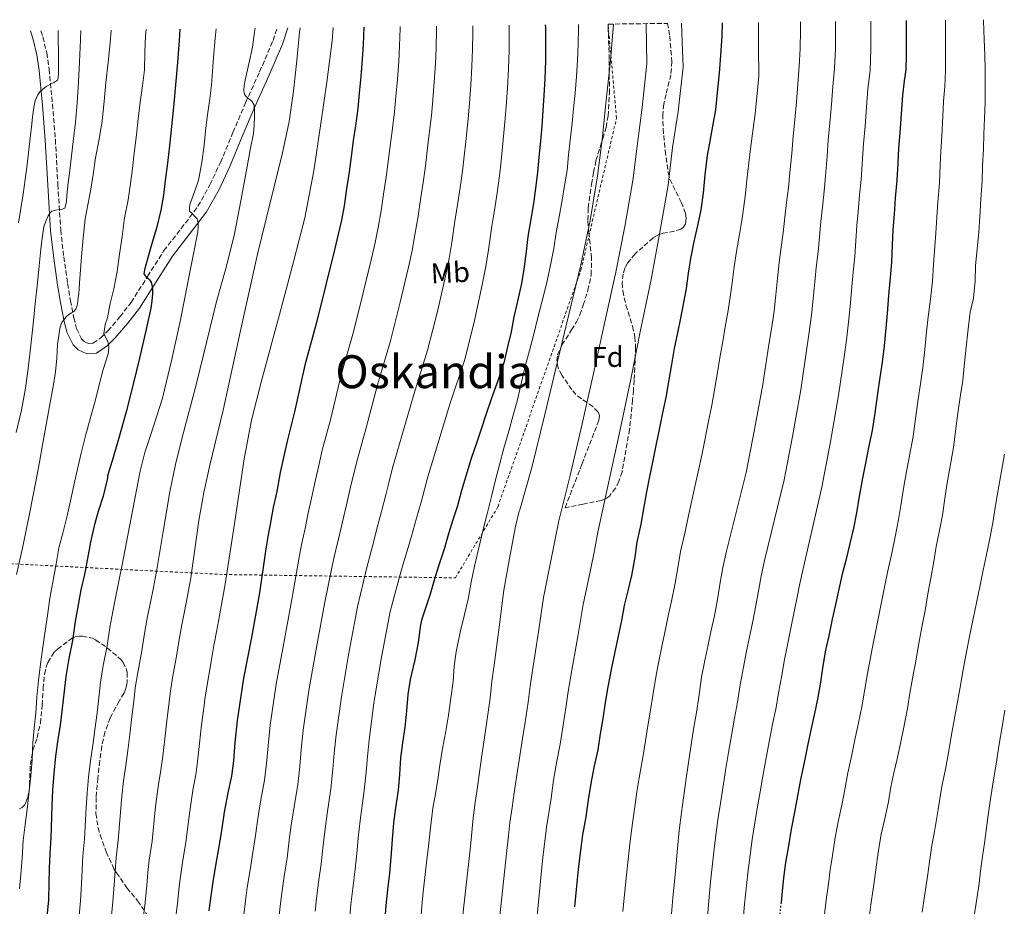
# Model space of a CAD drawing. Units: metres. Extents: x 580052 to 583487, y 4738150 to 4740504.
# Drawn here: x 581522 to 581865, y 4740176 to 4740485 of the extents above; entities that cross this region are included whole.
import ezdxf
from ezdxf.enums import TextEntityAlignment as Align

# ---------------------------------------------------------------- set-up
doc = ezdxf.new("R2010")
doc.units = ezdxf.units.M
doc.header["$MEASUREMENT"] = 0
for name, pattern in [('DGN Style 2', [1.739922, 1.043953, -0.695969]), ('DGN Style 3', [2.435891, 1.739922, -0.695969]), ('DGN Style 5', [1.217945, 0.521977, -0.695969])]:
    doc.linetypes.add(name, pattern=pattern)
for name, color, linetype, lineweight in [('Camino', 7, 'DGN Style 3', 0), ('Curva de nivel directora', 30, 'Continuous', 30), ('Curva de nivel directora no vista', 30, 'DGN Style 5', 30), ('Curva de nivel intermedia', 30, 'Continuous', 0), ('Etiqueta de uso rústico', 92, 'Continuous', 0), ('Etiqueta de zona arbolada', 92, 'Continuous', 0), ('Margen derecho', 7, 'Continuous', 0), ('Tela metálica o alambrada', 7, 'DGN Style 2', 0), ('Texto de Área (paraje) menor', 7, 'Continuous', 0), ('Zona arbolada', 92, 'DGN Style 3', 0)]:
    doc.layers.add(name, color=color, linetype=linetype, lineweight=lineweight)
doc.styles.add('Style-Arial', font='arial.ttf')

msp = doc.modelspace()

# ---------------------------------------------------------------- linework, layer by layer
at = {"layer": 'Camino', "color": 7, "linetype": 'DGN Style 3', "lineweight": 0}
msp.add_polyline3d([(581529.11, 4740480.99, 1053.96), (581529.77, 4740478.87, 1054.13), (581531.1, 4740473.27, 1054.16), (581531.95, 4740467.61, 1054.34), (581533.14, 4740455.36, 1055.42), (581534.12, 4740443.11, 1056.72), (581535, 4740427.32, 1058.7), (581535.99, 4740411.54, 1060.69), (581537.04, 4740402.15, 1061.8), (581538.38, 4740392.79, 1062.91), (581539.4, 4740386.81, 1063.86), (581540.58, 4740380.89, 1065.24), (581541.52, 4740377.09, 1066.37), (581543.29, 4740373.49, 1067.62), (581544.13, 4740372.63, 1067.97), (581545.73, 4740371.86, 1068.51), (581547.24, 4740371.97, 1069.04), (581549.94, 4740373.84, 1070.19), (581552.47, 4740376.33, 1071.33), (581556.67, 4740381.19, 1072.83), (581560.55, 4740386.26, 1073.84), (581566.3, 4740395.29, 1075.66), (581571.99, 4740404.29, 1077.44), (581578.02, 4740411.99, 1079.02), (581583.88, 4740419.81, 1080.59), (581588.07, 4740427.26, 1082.02), (581591.71, 4740435.06, 1083.28), (581596.09, 4740445.49, 1084.26), (581600.47, 4740455.92, 1085.01), (581605.39, 4740466.67, 1085.97), (581610.07, 4740477.59, 1086.95), (581611.48, 4740481.96, 1087.35)], dxfattribs=at)
at = {"layer": 'Curva de nivel directora', "color": 30, "linetype": 'Continuous', "lineweight": 30, "flags": 128}
for points, elevation in [([(581705.06, 4740483.07), (581705.09, 4740482.04), (581705.12, 4740475.98), (581705.12, 4740470.54), (581704.93, 4740464.25), (581704.53, 4740458.42), (581704.17, 4740453.24), (581703.82, 4740447.8), (581703.39, 4740442.55), (581702.83, 4740436.89), (581702.33, 4740431.59), (581701.66, 4740426.14), (581700.96, 4740420.71), (581700.06, 4740415.3), (581698.97, 4740409.26), (581698.33, 4740404.02), (581697.56, 4740397.88), (581696.7, 4740392.84), (581695.4, 4740386.65), (581694.12, 4740381.22), (581693.13, 4740375.96), (581691.92, 4740370.73), (581690.54, 4740365.16), (581688.56, 4740359.22), (581686.14, 4740352.5), (581684.43, 4740347.4), (581682.8, 4740342.34), (581681.16, 4740337.42), (581679.24, 4740331.83), (581677.64, 4740326.81), (581675.87, 4740320.65), (581674.39, 4740315.3), (581672.84, 4740310.39), (581671.31, 4740305.48), (581669.75, 4740300.15), (581667.82, 4740294.17), (581666.23, 4740289.29), (581664.83, 4740284.41), (581661.82, 4740275.37), (581661.51, 4740273.71), (581660.68, 4740267.61), (581659.53, 4740261.47), (581657.96, 4740254.68), (581657.11, 4740249.47), (581656.62, 4740243.77), (581656.01, 4740237.9), (581655.23, 4740232.59), (581654.57, 4740227.37), (581654.15, 4740221.55), (581653.69, 4740216.03), (581652.84, 4740209.9), (581652.15, 4740204.62), (581651.61, 4740198.83), (581651.13, 4740192.54), (581650.68, 4740187.11), (581649.99, 4740181.23), (581649.45, 4740175.82), (581648.92, 4740169.72)], 1125), ([(581766.72, 4740483.8), (581766.65, 4740479.24), (581766.17, 4740472.34), (581765.73, 4740466.17), (581764.97, 4740459.51), (581764.4, 4740453.38), (581763.37, 4740447.7), (581762.4, 4740442.44), (581761.53, 4740437.48), (581760.65, 4740430.74), (581760.12, 4740424.39), (581759.26, 4740418.53), (581758.25, 4740413.53), (581756.83, 4740407.48), (581755.71, 4740401.59), (581754.91, 4740396.41), (581754.14, 4740391.14), (581753.24, 4740386.22), (581752.17, 4740380.78), (581751.16, 4740375.64), (581750.03, 4740370.1), (581749.07, 4740364.54), (581748.14, 4740359.18), (581747.12, 4740353.03), (581745.96, 4740347.67), (581744.81, 4740341.91), (581743.64, 4740336.34), (581742.41, 4740330.5), (581741.45, 4740325.46), (581740.41, 4740320.15), (581739.4, 4740314.86), (581738.39, 4740308.82), (581737.03, 4740302.6), (581736.25, 4740297.34), (581735.11, 4740290.98), (581733.82, 4740285.61), (581732.62, 4740280.46), (581731.61, 4740275.24), (581730.52, 4740269.8), (581729.23, 4740263.69), (581728.19, 4740258.74), (581726.92, 4740252.1), (581725.99, 4740246.66), (581725.08, 4740241.1), (581724.25, 4740235.69), (581723.32, 4740230.09), (581721.93, 4740223.96), (581720.92, 4740218.41), (581720.06, 4740212.63), (581719.24, 4740206.73), (581718.07, 4740200.46), (581717.19, 4740194.23), (581716.55, 4740188.41), (581715.8, 4740181.4), (581715.19, 4740175.38)], 1150), ([(581830.91, 4740484.56), (581830.91, 4740472.65), (581830.84, 4740467.35), (581830.3, 4740463.53), (581829.61, 4740458.45), (581829.21, 4740452.05), (581828.75, 4740445.43), (581828.32, 4740440.1), (581828.08, 4740434.77), (581827.72, 4740428.89), (581827.12, 4740422.63), (581826.73, 4740417), (581826.33, 4740411.51), (581826.11, 4740406.34), (581825.82, 4740400.2), (581825.37, 4740394.95), (581824.83, 4740388.61), (581824.3, 4740382.37), (581823.84, 4740377.29), (581823.28, 4740371.03), (581822.54, 4740365.35), (581821.71, 4740359.99), (581820.94, 4740354.49), (581819.96, 4740347.61), (581819.07, 4740341.49), (581817.85, 4740335.61), (581816.73, 4740330.09), (581815.71, 4740324.93), (581814.47, 4740317.96), (581813.66, 4740312.85), (581812.55, 4740307.46), (581811.32, 4740302.13), (581809.87, 4740296.21), (581808.6, 4740291.37), (581807.45, 4740286.18), (581806.31, 4740280.81), (581805.18, 4740275.77), (581803.93, 4740269.94), (581802.86, 4740264.84), (581801.91, 4740259.4), (581801.03, 4740253.77), (581800.03, 4740247.78), (581798.95, 4740242.84), (581797.78, 4740237.62), (581796.54, 4740231.53), (581795.26, 4740225.09), (581794.06, 4740219.8), (581793.08, 4740214.07), (581792.02, 4740208.41), (581790.87, 4740202.44), (581789.75, 4740195.91), (581788.9, 4740190.81), (581788.2, 4740185.48), (581787.56, 4740179.48), (581787.29, 4740176.89)], 1175), ([(581577.58, 4740481.56), (581577.31, 4740477.66), (581576.75, 4740469.96), (581576.08, 4740462.18), (581575.33, 4740454.41), (581574.67, 4740447.66), (581573.97, 4740440.91), (581573.23, 4740434.85), (581572.43, 4740428.79), (581571.8, 4740423.61), (581570.96, 4740418.46), (581569.36, 4740412.18), (581567.6, 4740405.95), (581566.43, 4740401.77), (581565.26, 4740397.59), (581565.02, 4740396.17), (581565.74, 4740395.32), (581566.37, 4740394.74), (581566.99, 4740394.12), (581567.51, 4740393.24), (581567.79, 4740392.27), (581567.96, 4740390.83), (581567.96, 4740389.39), (581567.83, 4740386.82), (581567.48, 4740384.27), (581566.52, 4740380.05), (581565.55, 4740375.85), (581563.43, 4740366.77), (581561.29, 4740357.69), (581558.87, 4740348.07), (581556.17, 4740338.52), (581554.26, 4740332.11), (581552.35, 4740325.69), (581552.32, 4740325.07), (581552.16, 4740324.4), (581550.81, 4740318.65), (581549.07, 4740313.32), (581547.64, 4740308.33), (581546.44, 4740302.62), (581545.37, 4740296.91), (581544.3, 4740291.34), (581543.07, 4740285.9), (581542.06, 4740280.68), (581541.05, 4740274.86), (581540.06, 4740268.24), (581538.78, 4740262.03), (581537.75, 4740255.74), (581537.23, 4740250.57), (581536.52, 4740244.49), (581535.77, 4740238.68), (581534.99, 4740233.72), (581534.22, 4740227.9), (581533.58, 4740221.84), (581533.1, 4740216), (581532.91, 4740210.44), (581532.57, 4740199.37), (581532.2, 4740193.96), (581531.98, 4740188.76), (581531.85, 4740183.61), (581531.69, 4740177.74), (581531.21, 4740171.87)], 1075), ([(581641.74, 4740482.32), (581641.49, 4740476.25), (581641.15, 4740471.08), (581640.67, 4740465.08), (581640.14, 4740459.22), (581639.65, 4740453.88), (581638.78, 4740447.85), (581638.06, 4740442.67), (581637.34, 4740437.08), (581636.59, 4740431.83), (581635.73, 4740425.85), (581634.91, 4740419.95), (581633.9, 4740414.97), (581632.81, 4740409.99), (581631.53, 4740404.6), (581628.59, 4740392.81), (581625.21, 4740379.21), (581621.21, 4740364.3), (581617.58, 4740348.03), (581614.99, 4740337.83), (581613.69, 4740332.07), (581612.6, 4740326.94), (581611.34, 4740320.31), (581610.17, 4740314.67), (581609.23, 4740309.48), (581608.27, 4740304.51), (581607.39, 4740299.43), (581605.31, 4740284.91), (581602.51, 4740269.35), (581599.77, 4740255.18), (581597.61, 4740240.38), (581596.79, 4740232.68), (581596.25, 4740226.33), (581595.56, 4740220.97), (581594.33, 4740215.11), (581593.03, 4740208.39), (581592.11, 4740202.01), (581591.16, 4740196.33), (581590.09, 4740190.47), (581589.03, 4740184.12), (581588.31, 4740179.13), (581587.72, 4740173.98)], 1100)]:
    msp.add_lwpolyline(points, dxfattribs=dict(at, elevation=elevation))
at = {"layer": 'Curva de nivel directora no vista', "color": 30, "linetype": 'DGN Style 5', "lineweight": 30, "elevation": 1175, "flags": 128}
msp.add_lwpolyline([(581787.29, 4740176.89), (581786.9, 4740173.22), (581786.44, 4740167.88), (581785.96, 4740162.89), (581785.66, 4740156.84), (581785.62, 4740150.7), (581785.59, 4740149.56)], dxfattribs=at)
at = {"layer": 'Curva de nivel intermedia', "color": 30, "linetype": 'Continuous', "lineweight": 0, "flags": 128}
for points, elevation in [([(581716.58, 4740483.21), (581716.58, 4740482.08), (581716.48, 4740476.2), (581716.32, 4740470.81), (581715.89, 4740465.02), (581715.43, 4740459.29), (581714.93, 4740453.9), (581714.44, 4740448.76), (581713.67, 4740442.89), (581713.16, 4740437.69), (581712.68, 4740432.25), (581711.8, 4740426.97), (581710.9, 4740421.88), (581709.88, 4740416.08), (581708.84, 4740410.57), (581707.99, 4740405.05), (581706.72, 4740398.68), (581705.49, 4740392.73), (581704, 4740386.84), (581702.37, 4740380.56), (581700.93, 4740374.67), (581699.55, 4740369.4), (581697.94, 4740363.48), (581696.48, 4740357.31), (581695.2, 4740351.82), (581693.83, 4740346.86), (581692.29, 4740341.34), (581690.56, 4740335.4), (581689.03, 4740329.52), (581687.71, 4740324.32), (581686.32, 4740318.51), (581684.79, 4740312.41), (581683.41, 4740306.96), (581681.73, 4740300.12), (581680.37, 4740294.17), (581679.23, 4740288.6), (581678.1, 4740282.68), (581676.87, 4740277.32), (581675.39, 4740271.23), (581673.91, 4740264.36), (581673.25, 4740259.36), (581672.96, 4740253.93), (581672.13, 4740248.16), (581671.31, 4740242.17), (581670.34, 4740236.62), (581669.15, 4740230.59), (581668.29, 4740224.75), (581667.6, 4740219.73), (581666.75, 4740214.77), (581665.87, 4740209.79), (581664.98, 4740202.88), (581664.34, 4740196.54), (581663.62, 4740190.77), (581662.98, 4740185.58), (581662.43, 4740180.53), (581661.97, 4740175.53), (581661.47, 4740169.34)], 1130), ([(581728.88, 4740483.35), (581727.79, 4740470.63), (581726.2, 4740455.58), (581724.85, 4740442.95), (581723.24, 4740430.36), (581720.65, 4740414.78), (581717.41, 4740399.32), (581713.43, 4740382.43), (581709.36, 4740365.56), (581704.85, 4740347.09), (581700.34, 4740328.62), (581696.15, 4740313.84), (581695.89, 4740313.34), (581694.64, 4740308.01), (581692.77, 4740298.11), (581690.53, 4740285.85), (581688.98, 4740272.91), (581687.17, 4740259.61), (581686.42, 4740254.11), (581685.81, 4740248.17), (581684.9, 4740241.68), (581684.05, 4740235.96), (581683.18, 4740229.82), (581682.24, 4740223.13), (581681.34, 4740217.07), (581680.59, 4740211.8), (581679.89, 4740206.44), (581679.46, 4740201.23), (581678.83, 4740195.29), (581676, 4740170.41)], 1135), ([(581740.25, 4740483.49), (581740.47, 4740469.54), (581738.82, 4740454.24), (581737.17, 4740441.64), (581735.57, 4740428.78), (581732.81, 4740412.76), (581729.68, 4740396.75), (581725.87, 4740379.5), (581722.13, 4740362.49), (581717.87, 4740343.91), (581713.62, 4740325.38), (581709.76, 4740309.98), (581709.08, 4740306.53), (581706.82, 4740295.45), (581704.42, 4740283.31), (581702.7, 4740271.26), (581700.55, 4740257.79), (581699.72, 4740252.29), (581699.06, 4740246.81), (581698.04, 4740239.83), (581697.14, 4740234.02), (581696.13, 4740228), (581695.1, 4740221.32), (581694.19, 4740215.17), (581693.45, 4740209.97), (581692.67, 4740204.76), (581692.21, 4740200.17), (581691.51, 4740193.96), (581688.87, 4740168.95)], 1140), ([(581752.61, 4740483.64), (581752.84, 4740477.2), (581753.14, 4740468.46), (581751.44, 4740452.9), (581749.48, 4740440.33), (581747.9, 4740427.2), (581744.97, 4740410.74), (581741.94, 4740394.18), (581738.31, 4740376.56), (581734.9, 4740359.41), (581730.88, 4740340.73), (581726.89, 4740322.13), (581723.37, 4740306.12), (581722.27, 4740299.72), (581720.86, 4740292.8), (581718.3, 4740280.78), (581716.42, 4740269.62), (581713.93, 4740255.97), (581713.03, 4740250.47), (581712.32, 4740245.46), (581711.18, 4740237.99), (581710.24, 4740232.08), (581709.08, 4740226.18), (581707.96, 4740219.5), (581707.04, 4740213.27), (581706.3, 4740208.13), (581705.46, 4740203.09), (581704.97, 4740199.12), (581704.19, 4740192.63), (581701.74, 4740167.48)], 1145), ([(581779.38, 4740483.95), (581779.44, 4740475.27), (581779.5, 4740465.17), (581778.83, 4740457.94), (581778.29, 4740452.08), (581777.37, 4740445.18), (581776.67, 4740439.79), (581776.02, 4740434.95), (581775.31, 4740428.83), (581774.73, 4740423.18), (581773.85, 4740416.38), (581772.96, 4740410.57), (581771.78, 4740403.96), (581770.95, 4740398.69), (581770.33, 4740394.03), (581769.68, 4740388.88), (581768.85, 4740383.38), (581767.84, 4740377.69), (581766.93, 4740372.54), (581765.94, 4740366.84), (581765.13, 4740361.77), (581764.2, 4740356.39), (581763.14, 4740350.36), (581761.92, 4740344.24), (581760.83, 4740338.71), (581759.67, 4740332.98), (581758.39, 4740327.13), (581757.36, 4740322.43), (581756.16, 4740317.07), (581755.02, 4740311.88), (581753.86, 4740306.24), (581752.24, 4740299.28), (581751.52, 4740295.06), (581750.35, 4740288.26), (581749.05, 4740281.94), (581747.94, 4740276.89), (581747.01, 4740272.26), (581745.86, 4740266.73), (581744.55, 4740260.44), (581743.64, 4740255.49), (581742.58, 4740249.12), (581741.73, 4740243.98), (581740.83, 4740238.52), (581740.04, 4740233.26), (581739.12, 4740227.47), (581737.83, 4740220.35), (581737.03, 4740215.48), (581736.27, 4740210.21), (581735.51, 4740204.48), (581734.56, 4740197.38), (581733.91, 4740191.87), (581733.35, 4740186.56), (581732.67, 4740179.59), (581732.11, 4740173.67)], 1155), ([(581794.05, 4740484.13), (581794.05, 4740481.26), (581793.97, 4740474.73), (581793.63, 4740468.64), (581793.15, 4740462.53), (581792.67, 4740456.19), (581792.11, 4740449.93), (581791.48, 4740444.24), (581791.04, 4740438.21), (581790.41, 4740431.41), (581789.9, 4740426.27), (581789.23, 4740421.07), (581788.64, 4740415.95), (581788.03, 4740410.51), (581787.39, 4740405.49), (581786.68, 4740400.11), (581786.08, 4740394.75), (581785.45, 4740388.88), (581784.84, 4740383.13), (581783.92, 4740377.07), (581783, 4740371.6), (581780.99, 4740357.61), (581778.09, 4740341.85), (581775.16, 4740326.94), (581768.27, 4740299.47), (581766.95, 4740293.79), (581766.06, 4740288.45), (581765.21, 4740283.31), (581764.03, 4740276.85), (581762.95, 4740271.86), (581761.87, 4740266.75), (581760.81, 4740261.84), (581759.53, 4740255.5), (581758.6, 4740248.5), (581757.79, 4740243.18), (581756.91, 4740238.08), (581755.88, 4740231.18), (581754.92, 4740224.88), (581754.1, 4740219.34), (581753.24, 4740213.33), (581752.54, 4740208.27), (581751.75, 4740201.95), (581751.18, 4740195.66), (581750.71, 4740190.42), (581750.2, 4740185.3), (581749.59, 4740178.43), (581749.13, 4740172.86)], 1160), ([(581806.33, 4740484.27), (581806.33, 4740481.26), (581806.28, 4740474.58), (581806, 4740467.96), (581805.36, 4740461.57), (581804.88, 4740455.26), (581804.35, 4740448.84), (581803.76, 4740442.89), (581803.39, 4740437.29), (581802.82, 4740430.27), (581802.3, 4740425.03), (581801.71, 4740419.46), (581801.2, 4740414.5), (581800.72, 4740409.09), (581800.2, 4740403.85), (581799.58, 4740398.42), (581799.04, 4740393.28), (581798.47, 4740387.5), (581797.89, 4740381.75), (581797.04, 4740375.06), (581796.16, 4740369.4), (581794.18, 4740355.71), (581791.27, 4740339.43), (581788.34, 4740324.36), (581781.57, 4740296.13), (581780.33, 4740290.7), (581779.54, 4740286.19), (581778.6, 4740281.1), (581777.3, 4740274.42), (581776.17, 4740269.02), (581775.16, 4740263.92), (581774.19, 4740258.96), (581773, 4740252.78), (581772.07, 4740246.71), (581771.08, 4740241.14), (581770.1, 4740235.8), (581769.02, 4740229.23), (581767.92, 4740222.9), (581767.07, 4740217.43), (581766.13, 4740211.48), (581765.35, 4740206.49), (581764.49, 4740200.37), (581763.83, 4740194.5), (581763.28, 4740189.3), (581762.73, 4740184.04), (581762.1, 4740177.32), (581761.62, 4740171.82)], 1165), ([(581818.62, 4740484.42), (581818.62, 4740481.26), (581818.59, 4740474.43), (581818.37, 4740467.27), (581817.57, 4740460.61), (581817.09, 4740454.34), (581816.59, 4740447.74), (581816.04, 4740441.55), (581815.75, 4740436.37), (581815.23, 4740429.13), (581814.71, 4740423.8), (581814.19, 4740417.84), (581813.77, 4740413.04), (581813.41, 4740407.67), (581813.02, 4740402.22), (581812.48, 4740396.73), (581812.01, 4740391.81), (581811.48, 4740386.11), (581810.94, 4740380.37), (581810.16, 4740373.05), (581809.33, 4740367.21), (581807.38, 4740353.81), (581804.46, 4740337.01), (581801.51, 4740321.77), (581794.87, 4740292.79), (581793.72, 4740287.61), (581793.02, 4740283.93), (581791.99, 4740278.89), (581790.57, 4740271.98), (581789.38, 4740266.18), (581788.44, 4740261.08), (581787.56, 4740256.09), (581786.46, 4740250.06), (581785.55, 4740244.93), (581784.37, 4740239.1), (581783.29, 4740233.53), (581782.16, 4740227.28), (581780.91, 4740220.92), (581780.03, 4740215.52), (581779.02, 4740209.63), (581778.16, 4740204.7), (581777.23, 4740198.79), (581776.48, 4740193.35), (581775.85, 4740188.19), (581775.25, 4740182.79), (581774.6, 4740176.22), (581774.11, 4740170.78)], 1170), ([(581844.67, 4740484.73), (581844.66, 4740480.68), (581844.64, 4740472.64), (581844.65, 4740467.18), (581844.38, 4740461.52), (581844.01, 4740456.5), (581843.73, 4740451.15), (581843.37, 4740444.41), (581843.06, 4740438.91), (581842.85, 4740434.11), (581842.53, 4740428), (581842, 4740421.18), (581841.66, 4740415.98), (581841.25, 4740410.42), (581840.92, 4740405.7), (581840.46, 4740399.51), (581840.11, 4740393.69), (581839.44, 4740387.36), (581838.63, 4740381.16), (581838.08, 4740375.99), (581837.48, 4740369.76), (581836.75, 4740363.51), (581835.94, 4740357.78), (581835.18, 4740352.5), (581834.21, 4740345.58), (581833.35, 4740339.4), (581832.12, 4740332.66), (581831.07, 4740327.18), (581830.18, 4740322.06), (581829.08, 4740315.38), (581828.25, 4740310.52), (581827.05, 4740304.49), (581825.9, 4740298.76), (581824.6, 4740292.59), (581823.49, 4740287.49), (581822.55, 4740282.83), (581821.51, 4740277.6), (581820.45, 4740272.32), (581819.32, 4740266.64), (581818.33, 4740261.59), (581817.47, 4740256.7), (581816.58, 4740251.34), (581815.5, 4740245.18), (581814.34, 4740239.5), (581813.2, 4740234.17), (581811.95, 4740228.37), (581810.62, 4740222.04), (581809.51, 4740216.3), (581808.59, 4740211.43), (581807.38, 4740205.54), (581806.21, 4740199.48), (581805.2, 4740193.26), (581804.44, 4740188.22), (581803.8, 4740183.42), (581803.09, 4740177.82), (581802.37, 4740171.6)], 1180), ([(581857.92, 4740484.88), (581857.94, 4740484.46), (581858.21, 4740477.98), (581858.37, 4740472.48), (581858.46, 4740467.38), (581858.46, 4740461.81), (581858.46, 4740456.02), (581858.26, 4740450.48), (581858.03, 4740444.99), (581857.9, 4740439.84), (581857.63, 4740433.74), (581857.44, 4740428.56), (581857.02, 4740422.21), (581856.66, 4740416.1), (581856.32, 4740410.77), (581855.71, 4740404.77), (581855.1, 4740399.15), (581854.96, 4740393.65), (581854.41, 4740387.74), (581853.31, 4740382.78), (581852.45, 4740375.94), (581851.92, 4740370.64), (581851.31, 4740365.12), (581850.67, 4740358.94), (581849.95, 4740353.98), (581848.99, 4740347.55), (581848.16, 4740341.28), (581847.41, 4740335.58), (581846.51, 4740330.4), (581845.23, 4740323.28), (581844.46, 4740317.86), (581843.57, 4740312), (581842.54, 4740306.67), (581841.45, 4740301.09), (581840.54, 4740295.79), (581839.52, 4740290.03), (581838.53, 4740284.51), (581837.53, 4740278.75), (581836.41, 4740272.9), (581835.42, 4740267.2), (581834.19, 4740260.43), (581833.2, 4740254.98), (581832.28, 4740249.84), (581831.37, 4740244.58), (581830.08, 4740237.99), (581828.97, 4740232.39), (581827.8, 4740227.01), (581826.6, 4740222.15), (581825.64, 4740217.2), (581824.83, 4740211.97), (581823.37, 4740205.63), (581822.28, 4740200.66), (581821.15, 4740194.27), (581820.35, 4740188.31), (581819.42, 4740181.54), (581818.62, 4740176.1), (581817.68, 4740168.71)], 1185), ([(581543.07, 4740481.15), (581542.92, 4740477.87), (581542.57, 4740470.21), (581542.21, 4740463.03), (581541.77, 4740455.85), (581541.16, 4740449.11), (581540.39, 4740442.38), (581539.77, 4740437.33), (581539.14, 4740432.29), (581538.64, 4740427.9), (581538.16, 4740423.52), (581538.01, 4740421.3), (581537.48, 4740419.1), (581536.52, 4740418.72), (581535.49, 4740418.69), (581534.23, 4740418.46), (581532.87, 4740418.02), (581532.15, 4740417.33), (581531.65, 4740416.46), (581530.75, 4740414.55), (581530.15, 4740412.56), (581529.51, 4740408.69), (581529.03, 4740404.82), (581528.45, 4740398.94), (581527.86, 4740393.06), (581527.14, 4740385.86), (581526.42, 4740378.66), (581525.62, 4740371.36), (581524.74, 4740364.08), (581523.7, 4740356.36), (581522.31, 4740348.69), (581520.51, 4740340.89)], 1060), ([(581553.57, 4740481.28), (581553.29, 4740476.8), (581552.53, 4740469.9), (581551.73, 4740463.01), (581551.14, 4740456.3), (581550.45, 4740449.6), (581549.36, 4740443.16), (581548.18, 4740436.73), (581547.28, 4740430.92), (581546.37, 4740425.1), (581545.44, 4740420.25), (581544.58, 4740415.39), (581543.84, 4740408.76), (581543.28, 4740402.11), (581542.93, 4740397.57), (581542.58, 4740393.04), (581542.42, 4740391.13), (581542.26, 4740389.22), (581542.14, 4740387.93), (581542, 4740386.64), (581541.86, 4740385.7), (581541.64, 4740384.77), (581541.24, 4740383.88), (581540.6, 4740383.12), (581539.74, 4740382.54), (581538.88, 4740382), (581538.04, 4740381.29), (581537.27, 4740380.5), (581536.37, 4740379.19), (581535.83, 4740377.73), (581535.3, 4740374.65), (581534.93, 4740371.55), (581534.59, 4740366.76), (581534.12, 4740361.98), (581533.31, 4740356.93), (581532.42, 4740351.89), (581531.01, 4740344.24), (581529.6, 4740336.59), (581528.56, 4740330.46), (581527.49, 4740324.34), (581525.15, 4740312.43), (581522.72, 4740300.54), (581520.62, 4740291.29)], 1065), ([(581535.07, 4740481.06), (581535.09, 4740480.08), (581535.16, 4740477.1), (581535.18, 4740474.69), (581535.19, 4740472.27), (581535.19, 4740470.29), (581535.19, 4740468.32), (581535.17, 4740466.41), (581535.09, 4740464.49), (581534.82, 4740463.78), (581534.23, 4740463.26), (581533.57, 4740462.94), (581532.42, 4740462.43), (581531.19, 4740461.68), (581530.38, 4740461.12), (581529.61, 4740460.51), (581528.73, 4740459.67), (581528.04, 4740458.67), (581527.13, 4740456.52), (581526.63, 4740454.27), (581526.19, 4740450.9), (581525.78, 4740447.54), (581525.33, 4740443.51), (581524.87, 4740439.49), (581524.25, 4740434.33), (581523.6, 4740429.17), (581522.9, 4740424.06), (581522.12, 4740418.96), (581521.22, 4740413.96)], 1055), ([(581565.82, 4740481.42), (581565.57, 4740479.33), (581565.38, 4740473.49), (581565.21, 4740467.37), (581564.5, 4740461.84), (581563.69, 4740456.06), (581562.96, 4740450.3), (581562.4, 4740444.67), (581561.59, 4740438.32), (581561, 4740432.96), (581560.29, 4740427.74), (581559.52, 4740422.03), (581558.29, 4740415.74), (581557.43, 4740409.21), (581556.55, 4740403.04), (581555.65, 4740397.02), (581554.5, 4740391.02), (581553.28, 4740385.87), (581552.32, 4740380.83), (581551.56, 4740378.48), (581551.01, 4740375.23), (581551.36, 4740374.73), (581552.47, 4740372.53), (581552.64, 4740371.81), (581552.77, 4740370.59), (581552.71, 4740369.07), (581552.5, 4740368.27), (581550.85, 4740362.86), (581549.38, 4740357.5), (581547.96, 4740351.81), (581546.44, 4740346.03), (581544.69, 4740339.7), (581543.12, 4740333.66), (581541.92, 4740328.66), (581540.64, 4740322.99), (581539.36, 4740316.98), (581538.27, 4740311.74), (581536.87, 4740306.14), (581535.36, 4740300.61), (581534.37, 4740295.06), (581533.22, 4740288.61), (581532.23, 4740283.02), (581531.33, 4740276.98), (581530.45, 4740270.88), (581529.67, 4740265.15), (581528.93, 4740260), (581528.26, 4740254.26), (581527.7, 4740248.54), (581527.3, 4740243.09), (581526.75, 4740237.68), (581526.32, 4740232.54), (581526.02, 4740226.75), (581525.6, 4740221.02), (581524.99, 4740215.65), (581524.24, 4740209.39), (581523.57, 4740204.06), (581522.93, 4740198.43), (581522.51, 4740192.35), (581522.11, 4740186.67), (581521.65, 4740181.58)], 1070), ([(581590.21, 4740481.71), (581589.92, 4740478.44), (581589.29, 4740471.68), (581588.99, 4740466.88), (581588.65, 4740462.08), (581587.9, 4740456.45), (581587.11, 4740450.83), (581586.56, 4740445.97), (581586.02, 4740441.1), (581585.19, 4740435), (581584.08, 4740428.94), (581582.8, 4740425.14), (581581.35, 4740421.36), (581581.07, 4740420.26), (581580.87, 4740419.15), (581580.96, 4740418.03), (581581.94, 4740417.12), (581582.8, 4740416.25), (581583.62, 4740415.39), (581584, 4740414.17), (581583.99, 4740412.5), (581583.8, 4740410.85), (581582.3, 4740403.21), (581580.8, 4740395.58), (581579.3, 4740387.88), (581577.8, 4740380.17), (581574.81, 4740366.43), (581571.49, 4740352.77), (581567.43, 4740340.12), (581565.34, 4740333.82), (581563.71, 4740327.41), (581560.55, 4740311.03), (581557.38, 4740294.65), (581556.32, 4740289.03), (581555.06, 4740283.18), (581554.13, 4740278.35), (581553.15, 4740272.77), (581552.16, 4740266.42), (581550.81, 4740259.55), (581549.89, 4740253.76), (581549.42, 4740249.33), (581548.68, 4740243.08), (581547.94, 4740237.11), (581547.18, 4740231.8), (581546.44, 4740226.29), (581545.74, 4740220.55), (581545.19, 4740215), (581544.93, 4740210.03), (581544.33, 4740199.01), (581543.76, 4740193.18), (581543.46, 4740188.27), (581543.23, 4740183.33), (581542.95, 4740177.43), (581542.33, 4740170.96)], 1080), ([(581603.8, 4740481.87), (581603.64, 4740480.55), (581602.9, 4740475.29), (581601.67, 4740469.53), (581600.31, 4740463.76), (581600.04, 4740461.97), (581599.88, 4740460.19), (581600.1, 4740458.72), (581600.67, 4740458.05), (581601.3, 4740457.52), (581601.98, 4740456.98), (581602.64, 4740456.41), (581603.44, 4740455.01), (581603.65, 4740453.08), (581603.64, 4740451.15), (581603.52, 4740448.13), (581603.2, 4740445.13), (581602.24, 4740440.01), (581601.28, 4740434.88), (581598.92, 4740422.23), (581596.55, 4740409.58), (581593.63, 4740398.01), (581590.39, 4740386.51), (581586.88, 4740372.22), (581583.36, 4740357.93), (581578.36, 4740339.1), (581575.99, 4740329.66), (581574.07, 4740320.13), (581571.73, 4740306.26), (581569.39, 4740292.4), (581568.33, 4740286.71), (581567.06, 4740280.47), (581566.21, 4740276.01), (581565.25, 4740270.67), (581564.25, 4740264.61), (581562.85, 4740257.06), (581562.02, 4740251.79), (581561.61, 4740248.08), (581560.83, 4740241.68), (581560.12, 4740235.53), (581559.38, 4740229.87), (581558.66, 4740224.68), (581557.9, 4740219.27), (581557.28, 4740214.01), (581556.95, 4740209.61), (581556.09, 4740198.66), (581555.33, 4740192.39), (581554.94, 4740187.77), (581554.61, 4740183.05), (581554.2, 4740177.13), (581553.45, 4740170.05)], 1085), ([(581619.48, 4740482.06), (581619.34, 4740480.52), (581618.32, 4740470.61), (581617.26, 4740459.96), (581615.75, 4740449.37), (581613.38, 4740438.47), (581610.72, 4740427.63), (581607.63, 4740415.35), (581604.66, 4740403.04), (581598.64, 4740375.86), (581592.64, 4740348.67), (581588.03, 4740329.48), (581585.87, 4740319.86), (581584.18, 4740310.16), (581582.79, 4740300.15), (581581.4, 4740290.15), (581580.35, 4740284.4), (581579.05, 4740277.75), (581578.29, 4740273.68), (581577.35, 4740268.58), (581576.35, 4740262.8), (581574.89, 4740254.58), (581574.15, 4740249.81), (581573.8, 4740246.83), (581572.99, 4740240.27), (581572.29, 4740233.95), (581571.57, 4740227.94), (581570.88, 4740223.06), (581570.07, 4740217.98), (581569.36, 4740213.01), (581568.98, 4740209.2), (581567.85, 4740198.3), (581566.89, 4740191.6), (581566.43, 4740187.28), (581565.99, 4740182.76), (581565.46, 4740176.82), (581564.57, 4740169.14)], 1090), ([(581631.1, 4740482.2), (581630.68, 4740477.52), (581628.87, 4740463.04), (581626.77, 4740448.61), (581624.29, 4740432.14), (581621.14, 4740415.79), (581617.19, 4740400.37), (581613.09, 4740384.99), (581605.91, 4740358.43), (581602.6, 4740345.1), (581600.03, 4740331.61), (581596.72, 4740309.75), (581593.4, 4740287.89), (581592.36, 4740282.08), (581591.04, 4740275.03), (581590.36, 4740271.35), (581589.45, 4740266.48), (581588.45, 4740260.99), (581586.92, 4740252.1), (581586.28, 4740247.84), (581586, 4740245.59), (581585.14, 4740238.86), (581584.46, 4740232.38), (581583.77, 4740226.01), (581583.1, 4740221.45), (581582.23, 4740216.7), (581581.45, 4740212.02), (581581, 4740208.78), (581579.61, 4740197.94), (581578.45, 4740190.82), (581577.91, 4740186.78), (581577.37, 4740182.48), (581576.72, 4740176.51), (581575.69, 4740168.23)], 1095), ([(581654.45, 4740482.47), (581654.43, 4740481.86), (581654.21, 4740475.71), (581653.92, 4740470.25), (581653.46, 4740464.06), (581652.95, 4740458.07), (581652.48, 4740452.69), (581651.63, 4740446.01), (581650.96, 4740440.87), (581650.27, 4740435.41), (581649.51, 4740429.98), (581648.63, 4740423.98), (581647.79, 4740418.16), (581646.74, 4740412.37), (581645.7, 4740407.18), (581644.42, 4740401.54), (581641.52, 4740389.58), (581638.14, 4740376), (581633.85, 4740360.91), (581630.07, 4740345.24), (581627.25, 4740334.71), (581625.99, 4740329.31), (581624.88, 4740324.34), (581623.53, 4740317.99), (581622.21, 4740312.18), (581621.23, 4740307.3), (581620.11, 4740302.22), (581619.15, 4740297.39), (581616.7, 4740283.27), (581613.81, 4740267.32), (581611.15, 4740252.98), (581609.12, 4740238.7), (581608.34, 4740231.46), (581607.83, 4740225.34), (581607.12, 4740219.49), (581605.86, 4740212.69), (581604.72, 4740206.14), (581603.92, 4740200.29), (581603.05, 4740194.35), (581602.04, 4740188.29), (581601.09, 4740182.12), (581600.45, 4740177.38), (581599.91, 4740172.58)], 1105), ([(581667.14, 4740482.62), (581667.1, 4740481.07), (581666.94, 4740475.17), (581666.69, 4740469.42), (581666.25, 4740463.03), (581665.76, 4740456.91), (581665.32, 4740451.5), (581664.47, 4740444.17), (581663.85, 4740439.08), (581663.2, 4740433.75), (581662.43, 4740428.13), (581661.54, 4740422.12), (581660.66, 4740416.38), (581659.57, 4740409.77), (581658.58, 4740404.36), (581657.3, 4740398.48), (581654.46, 4740386.35), (581651.08, 4740372.79), (581646.49, 4740357.52), (581642.56, 4740342.45), (581639.52, 4740331.59), (581638.3, 4740326.54), (581637.15, 4740321.74), (581635.73, 4740315.66), (581634.25, 4740309.69), (581633.23, 4740305.11), (581631.95, 4740299.94), (581630.92, 4740295.35), (581628.09, 4740281.64), (581625.1, 4740265.28), (581622.52, 4740250.79), (581620.63, 4740237.02), (581619.88, 4740230.23), (581619.41, 4740224.35), (581618.68, 4740218), (581617.4, 4740210.26), (581616.41, 4740203.89), (581615.74, 4740198.57), (581614.94, 4740192.38), (581613.98, 4740186.1), (581613.14, 4740180.11), (581612.58, 4740175.63), (581612.09, 4740171.18)], 1110), ([(581679.8, 4740482.77), (581679.77, 4740480.28), (581679.66, 4740474.63), (581679.46, 4740468.59), (581679.05, 4740462.01), (581678.57, 4740455.76), (581678.16, 4740450.31), (581677.31, 4740442.33), (581676.74, 4740437.29), (581676.13, 4740432.08), (581675.35, 4740426.28), (581674.45, 4740420.26), (581673.54, 4740414.61), (581672.41, 4740407.17), (581671.46, 4740401.54), (581670.19, 4740395.42), (581667.39, 4740383.12), (581664.01, 4740369.58), (581659.13, 4740354.13), (581655.04, 4740339.66), (581651.79, 4740328.47), (581650.6, 4740323.77), (581649.42, 4740319.14), (581647.92, 4740313.33), (581646.28, 4740307.2), (581645.23, 4740302.92), (581643.79, 4740297.65), (581642.68, 4740293.31), (581639.49, 4740280.01), (581636.4, 4740263.25), (581633.9, 4740248.59), (581632.13, 4740235.34), (581631.42, 4740229.01), (581630.98, 4740223.35), (581630.23, 4740216.52), (581628.93, 4740207.83), (581628.1, 4740201.63), (581627.56, 4740196.86), (581626.83, 4740190.4), (581625.93, 4740183.91), (581625.19, 4740178.11), (581624.71, 4740173.88)], 1115), ([(581692.43, 4740482.92), (581692.43, 4740479.49), (581692.39, 4740474.08), (581692.24, 4740467.76), (581691.84, 4740460.99), (581691.38, 4740454.6), (581690.99, 4740449.11), (581690.16, 4740440.49), (581689.64, 4740435.5), (581689.05, 4740430.41), (581688.28, 4740424.43), (581687.36, 4740418.39), (581686.42, 4740412.83), (581685.24, 4740404.57), (581684.34, 4740398.73), (581683.07, 4740392.36), (581680.33, 4740379.89), (581676.94, 4740366.37), (581671.77, 4740350.73), (581667.53, 4740336.87), (581664.06, 4740325.35), (581662.9, 4740321), (581661.69, 4740316.54), (581660.11, 4740311.01), (581658.32, 4740304.71), (581657.23, 4740300.74), (581655.63, 4740295.37), (581654.45, 4740291.27), (581650.88, 4740278.38), (581647.7, 4740261.22), (581645.28, 4740246.39), (581643.64, 4740233.66), (581642.97, 4740227.79), (581642.56, 4740222.36), (581641.79, 4740215.04), (581640.47, 4740205.41), (581639.79, 4740199.38), (581639.38, 4740195.14), (581638.71, 4740188.43), (581637.88, 4740181.73), (581637.25, 4740176.11), (581636.84, 4740172.13)], 1120), ([(581865.23, 4740333.23), (581864.19, 4740327.35), (581862.88, 4740320.11), (581862.16, 4740315.35), (581861.16, 4740309.31), (581859.99, 4740303.32), (581858.82, 4740297.71), (581857.83, 4740292.82), (581856.59, 4740287), (581855.43, 4740281.47), (581854.32, 4740275.86), (581853.05, 4740269.71), (581852.03, 4740264.31), (581850.73, 4740257.42), (581849.73, 4740251.97), (581848.84, 4740246.9), (581847.96, 4740241.7), (581846.7, 4740234.72), (581845.7, 4740229.09), (581844.63, 4740223.35), (581843.55, 4740217.96), (581842.81, 4740213.87), (581842.13, 4740209.27), (581840.82, 4740201.62), (581839.94, 4740196.8), (581839.03, 4740191.09), (581838.36, 4740185.89), (581837.38, 4740179.07), (581836.54, 4740173.46)], 1190), ([(581865.4, 4740243.96), (581864.54, 4740238.83), (581863.33, 4740231.45), (581862.43, 4740225.79), (581861.45, 4740219.7), (581860.5, 4740213.78), (581859.98, 4740210.53), (581859.42, 4740206.57), (581858.27, 4740197.61), (581857.59, 4740192.94), (581856.91, 4740187.91), (581856.37, 4740183.48), (581855.35, 4740176.61), (581854.45, 4740170.83)], 1195)]:
    msp.add_lwpolyline(points, dxfattribs=dict(at, elevation=elevation))
at = {"layer": 'Margen derecho', "color": 7, "linetype": 'Continuous', "lineweight": 0}
msp.add_polyline3d([(581525.42, 4740480.94, 1053.86), (581526.36, 4740477.94, 1054.13), (581527.63, 4740472.6, 1054.16), (581528.44, 4740467.17, 1054.34), (581529.63, 4740455.04, 1055.42), (581530.6, 4740442.87, 1056.72), (581531.48, 4740427.12, 1058.7), (581532.47, 4740411.24, 1060.69), (581533.54, 4740401.71, 1061.8), (581534.89, 4740392.24, 1062.91), (581535.93, 4740386.16, 1063.86), (581537.14, 4740380.12, 1065.24), (581538.18, 4740375.87, 1066.37), (581540.37, 4740371.43, 1067.62), (581542.03, 4740369.72, 1067.97), (581545.06, 4740368.26, 1068.51), (581548.46, 4740368.53, 1069.04), (581552.2, 4740371.1, 1070.19), (581555.05, 4740373.91, 1071.33), (581559.41, 4740378.96, 1072.83), (581563.45, 4740384.24, 1073.84), (581569.28, 4740393.4, 1075.66), (581574.98, 4740402.41, 1077.44), (581580.85, 4740409.88, 1079.02), (581586.85, 4740417.88, 1080.59), (581591.22, 4740425.65, 1082.02), (581594.94, 4740433.63, 1083.28), (581599.35, 4740444.13, 1084.26), (581603.71, 4740454.51, 1085.01), (581608.62, 4740465.24, 1085.97), (581613.39, 4740476.35, 1086.95), (581615.21, 4740482.01, 1087.45)], dxfattribs=at)
at = {"layer": 'Tela metálica o alambrada', "color": 7, "linetype": 'DGN Style 2', "lineweight": 0}
msp.add_polyline3d([(581298.37, 4740478.25, 979.87), (581294.08, 4740464.08, 978.38), (581290.03, 4740423.41, 974.75), (581289.92, 4740404, 972.82), (581291.04, 4740386.05, 972.24), (581295.09, 4740360.19, 972.8), (581297.04, 4740353.92, 973.02), (581301.9, 4740344.72, 973.9), (581311.29, 4740332.74, 976.13), (581320.33, 4740322.1, 979.09), (581326.51, 4740314.99, 981.1), (581332.33, 4740311.86, 982.86), (581337.07, 4740311.28, 984.99), (581371.41, 4740310.71, 1000), (581422.06, 4740305.28, 1025), (581494.12, 4740296.28, 1053.15), (581593.06, 4740291.29, 1094.24), (581673.7, 4740290.13, 1128.93), (581688.55, 4740314.96, 1132.13), (581717.48, 4740397.52, 1135.07), (581729.9, 4740450.51, 1135.2), (581726.94, 4740483.33, 1134.55)], dxfattribs=at)
at = {"layer": 'Zona arbolada', "color": 92, "linetype": 'DGN Style 3', "lineweight": 0}
msp.add_polyline3d([(581726.94, 4740483.33, 1145.17), (581747.69, 4740483.58, 1144.64), (581748.46, 4740479.12, 1144.99), (581749.23, 4740470.23, 1145.7), (581748.86, 4740465.65, 1145.75), (581747.16, 4740458.79, 1145.35), (581746.39, 4740455.35, 1145.23), (581746.02, 4740451.92, 1145.31), (581746.14, 4740446.84, 1145.8), (581746.9, 4740439.2, 1146.89), (581747.94, 4740431.57, 1148.13), (581748.52, 4740429.2, 1148.57), (581752.47, 4740421.17, 1150.65), (581753.97, 4740417.34, 1151.61), (581754.21, 4740415.47, 1151.97), (581753.96, 4740413.65, 1152.23), (581753.3, 4740412.52, 1152.2), (581752.35, 4740411.83, 1151.96), (581750.1, 4740411.1, 1151.18), (581746.13, 4740410.34, 1149.76), (581744.26, 4740409.74, 1149.2), (581742.7, 4740408.79, 1148.9), (581736.38, 4740403.19, 1148.39), (581733.77, 4740399.97, 1148.22), (581732.83, 4740398.18, 1148.17), (581732.2, 4740396.24, 1148.13), (581731.86, 4740393.03, 1148.13), (581732.07, 4740390.22, 1148.17), (581733.2, 4740385.29, 1148.32), (581735.49, 4740377.91, 1148.53), (581736.31, 4740374.21, 1148.57), (581736.55, 4740370.51, 1148.52), (581736.37, 4740365.94, 1148.01), (581736.02, 4740359.07, 1146.57), (581735.79, 4740355.64, 1145.97), (581735.53, 4740352.21, 1145.7), (581734.44, 4740341.92, 1145.78), (581731.83, 4740327.16, 1146.05), (581730.7, 4740323.77, 1145.94), (581729.58, 4740321.43, 1145.93), (581727.4, 4740318.63, 1146.19), (581726.05, 4740317.69, 1146.5), (581724.52, 4740317.14, 1146.98), (581718.25, 4740315.86, 1149.15), (581711.97, 4740314.58, 1151.33), (581717.86, 4740329.87, 1151.07), (581723.75, 4740345.17, 1150.82), (581723.95, 4740346.74, 1150.72), (581723.48, 4740347.96, 1150.53), (581721.62, 4740349.88, 1150.03), (581717.64, 4740352.61, 1149.13), (581715.74, 4740354.1, 1148.71), (581714.28, 4740355.79, 1148.39), (581710.83, 4740360.85, 1147.68), (581709.51, 4740363.38, 1147.34), (581709.03, 4740365.91, 1146.98), (581709.35, 4740367.9, 1146.67), (581710.86, 4740371.4, 1146.05), (581714.24, 4740376.64, 1145.08), (581715.87, 4740379.27, 1144.65), (581717.1, 4740381.91, 1144.29), (581718.28, 4740385.22, 1144.18), (581719.94, 4740390.47, 1144.56), (581721.06, 4740395.86, 1144.8), (581721.21, 4740401.71, 1144.64), (581720.25, 4740410.52, 1144.28), (581719.9, 4740414.92, 1144.04), (581720.04, 4740419.28, 1143.78), (581721.19, 4740427.5, 1142.71), (581721.92, 4740431.59, 1142.17), (581722.73, 4740435.67, 1141.99), (581725.07, 4740443.44, 1142.35), (581726.24, 4740447.32, 1142.61), (581726.95, 4740451.28, 1142.88), (581727.41, 4740459.13, 1143.46), (581727.36, 4740470.96, 1144.43), (581726.95, 4740482.77, 1145.19)], close=True, dxfattribs=at)
for points in [[(581747.69, 4740483.58, 1144.64), (581748.46, 4740479.12, 1144.99), (581749.23, 4740470.23, 1145.7), (581748.86, 4740465.65, 1145.75), (581747.16, 4740458.79, 1145.35), (581746.39, 4740455.35, 1145.23), (581746.02, 4740451.92, 1145.31), (581746.14, 4740446.84, 1145.8), (581746.9, 4740439.2, 1146.89), (581747.94, 4740431.57, 1148.13), (581748.52, 4740429.2, 1148.57), (581752.47, 4740421.17, 1150.65), (581753.97, 4740417.34, 1151.61), (581754.21, 4740415.47, 1151.97), (581753.96, 4740413.65, 1152.23), (581753.3, 4740412.52, 1152.2), (581752.35, 4740411.83, 1151.96), (581750.1, 4740411.1, 1151.18), (581746.13, 4740410.34, 1149.76), (581744.26, 4740409.74, 1149.2), (581742.7, 4740408.79, 1148.9), (581736.38, 4740403.19, 1148.39), (581733.77, 4740399.97, 1148.22), (581732.83, 4740398.18, 1148.17), (581732.2, 4740396.24, 1148.13), (581731.86, 4740393.03, 1148.13), (581732.07, 4740390.22, 1148.17), (581733.2, 4740385.29, 1148.32), (581735.49, 4740377.91, 1148.53), (581736.31, 4740374.21, 1148.57), (581736.55, 4740370.51, 1148.52), (581736.37, 4740365.94, 1148.01), (581736.02, 4740359.07, 1146.57), (581735.79, 4740355.64, 1145.97), (581735.53, 4740352.21, 1145.7), (581734.44, 4740341.92, 1145.78), (581731.83, 4740327.16, 1146.05), (581730.7, 4740323.77, 1145.94), (581729.58, 4740321.43, 1145.93), (581727.4, 4740318.63, 1146.19), (581726.05, 4740317.69, 1146.5), (581724.52, 4740317.14, 1146.98), (581718.25, 4740315.86, 1149.15), (581711.97, 4740314.58, 1151.33), (581717.86, 4740329.87, 1151.07), (581723.75, 4740345.17, 1150.82), (581723.95, 4740346.74, 1150.72), (581723.48, 4740347.96, 1150.53), (581721.62, 4740349.88, 1150.03), (581717.64, 4740352.61, 1149.13), (581715.74, 4740354.1, 1148.71), (581714.28, 4740355.79, 1148.39), (581710.83, 4740360.85, 1147.68), (581709.51, 4740363.38, 1147.34), (581709.03, 4740365.91, 1146.98), (581709.35, 4740367.9, 1146.67), (581710.86, 4740371.4, 1146.05), (581714.24, 4740376.64, 1145.08), (581715.87, 4740379.27, 1144.65), (581717.1, 4740381.91, 1144.29), (581718.28, 4740385.22, 1144.18), (581719.94, 4740390.47, 1144.56), (581721.06, 4740395.86, 1144.8), (581721.21, 4740401.71, 1144.64), (581720.25, 4740410.52, 1144.28), (581719.9, 4740414.92, 1144.04), (581720.04, 4740419.28, 1143.78), (581721.19, 4740427.5, 1142.71), (581721.92, 4740431.59, 1142.17), (581722.73, 4740435.67, 1141.99), (581725.07, 4740443.44, 1142.35), (581726.24, 4740447.32, 1142.61), (581726.95, 4740451.28, 1142.88), (581727.41, 4740459.13, 1143.46), (581727.36, 4740470.96, 1144.43), (581726.95, 4740482.77, 1145.19), (581726.94, 4740483.33, 1145.17)], [(581521.66, 4740209.52, 1070.93), (581522.67, 4740210.09, 1071.2), (581523.31, 4740210.8, 1071.36), (581523.83, 4740211.71, 1071.56), (581524.47, 4740213.34, 1071.83), (581525.05, 4740216.54, 1072.2), (581525.07, 4740217.85, 1072.34), (581525.42, 4740224.96, 1072.63), (581526.31, 4740229.96, 1072.63), (581527.75, 4740234.36, 1072.68), (581528.89, 4740239.39, 1072.9), (581529.53, 4740245.76, 1073.32), (581529.87, 4740251.45, 1073.67), (581530.36, 4740256.54, 1073.99), (581531.08, 4740259.47, 1074.13), (581531.53, 4740260.59, 1074.2), (581533.83, 4740264.32, 1074.61), (581534.86, 4740265.26, 1074.84), (581540.01, 4740269.12, 1076.13), (581540.99, 4740269.55, 1076.37), (581542.51, 4740269.77, 1076.72), (581543.55, 4740269.74, 1076.96), (581547.13, 4740269.04, 1077.75), (581548.15, 4740268.46, 1078.1), (581552.25, 4740265.71, 1079.51), (581557.05, 4740261.56, 1081.11), (581557.77, 4740260.65, 1081.35), (581558.95, 4740258.17, 1081.92), (581559.16, 4740257.07, 1082.13), (581559.19, 4740254.12, 1082.61), (581559.05, 4740252.89, 1082.79), (581558.59, 4740251.13, 1083.08), (581558.11, 4740250, 1083.25), (581556.39, 4740247.16, 1083.6), (581553.26, 4740241.24, 1083.86), (581551.43, 4740236.33, 1083.88), (581550.31, 4740231.4, 1083.96), (581549.61, 4740226.25, 1084.44), (581548.94, 4740220.28, 1085.25), (581548.33, 4740213.48, 1086.16), (581548.3, 4740207.93, 1086.96), (581549.02, 4740202.92, 1087.78), (581549.74, 4740200.49, 1088.39), (581551.85, 4740194.49, 1089.88), (581554.55, 4740188.65, 1091.33), (581555.47, 4740187.23, 1091.75), (581559.1, 4740181.96, 1093.16), (581562.83, 4740177.42, 1094.64), (581565.93, 4740172.88, 1096.12)], [(581521.66, 4740209.52, 1070.93), (581522.67, 4740210.09, 1071.2), (581523.31, 4740210.8, 1071.36), (581523.83, 4740211.71, 1071.56), (581524.47, 4740213.34, 1071.83), (581525.05, 4740216.54, 1072.2), (581525.07, 4740217.85, 1072.34), (581525.42, 4740224.96, 1072.63), (581526.31, 4740229.96, 1072.63), (581527.75, 4740234.36, 1072.68), (581528.89, 4740239.39, 1072.9), (581529.53, 4740245.76, 1073.32), (581529.87, 4740251.45, 1073.67), (581530.36, 4740256.54, 1073.99), (581531.08, 4740259.47, 1074.13), (581531.53, 4740260.59, 1074.2), (581533.83, 4740264.32, 1074.61), (581534.86, 4740265.26, 1074.84), (581540.01, 4740269.12, 1076.13), (581540.99, 4740269.55, 1076.37), (581542.51, 4740269.77, 1076.72), (581543.55, 4740269.74, 1076.96), (581547.13, 4740269.04, 1077.75), (581548.15, 4740268.46, 1078.1), (581552.25, 4740265.71, 1079.51), (581557.05, 4740261.56, 1081.11), (581557.77, 4740260.65, 1081.35), (581558.95, 4740258.17, 1081.92), (581559.16, 4740257.07, 1082.13), (581559.19, 4740254.12, 1082.61), (581559.05, 4740252.89, 1082.79), (581558.59, 4740251.13, 1083.08), (581558.11, 4740250, 1083.25), (581556.39, 4740247.16, 1083.6), (581553.26, 4740241.24, 1083.86), (581551.43, 4740236.33, 1083.88), (581550.31, 4740231.4, 1083.96), (581549.61, 4740226.25, 1084.44), (581548.94, 4740220.28, 1085.25), (581548.33, 4740213.48, 1086.16), (581548.3, 4740207.93, 1086.96), (581549.02, 4740202.92, 1087.78), (581549.74, 4740200.49, 1088.39), (581551.85, 4740194.49, 1089.88), (581554.55, 4740188.65, 1091.33), (581555.47, 4740187.23, 1091.75), (581559.1, 4740181.96, 1093.16)], [(581559.1, 4740181.96, 1093.16), (581562.83, 4740177.42, 1094.64), (581565.93, 4740172.88, 1096.12)]]:
    msp.add_polyline3d(points, dxfattribs=at)

# ---------------------------------------------------------------- texts
at = {"layer": 'Etiqueta de uso rústico', "color": 92, "linetype": 'Continuous', "lineweight": 0, "style": 'Style-Arial'}
msp.add_text('Mb', height=7, rotation=2.94, dxfattribs=at).set_placement((581671.91, 4740396.64, 1115.01), align=Align.MIDDLE_CENTER)
at = {"layer": 'Etiqueta de zona arbolada', "color": 92, "linetype": 'Continuous', "lineweight": 0, "style": 'Style-Arial'}
msp.add_text('Fd', height=7, dxfattribs=at).set_placement((581726.79, 4740367.22, 1140.85), align=Align.MIDDLE_CENTER)
at = {"layer": 'Texto de Área (paraje) menor', "color": 7, "linetype": 'Continuous', "lineweight": 0, "style": 'Style-Arial'}
msp.add_text('Oskandia', height=11.5, dxfattribs=at).set_placement((581666.27, 4740362.05, 1111.87), align=Align.MIDDLE_CENTER)

doc.saveas('drawing.dxf')
